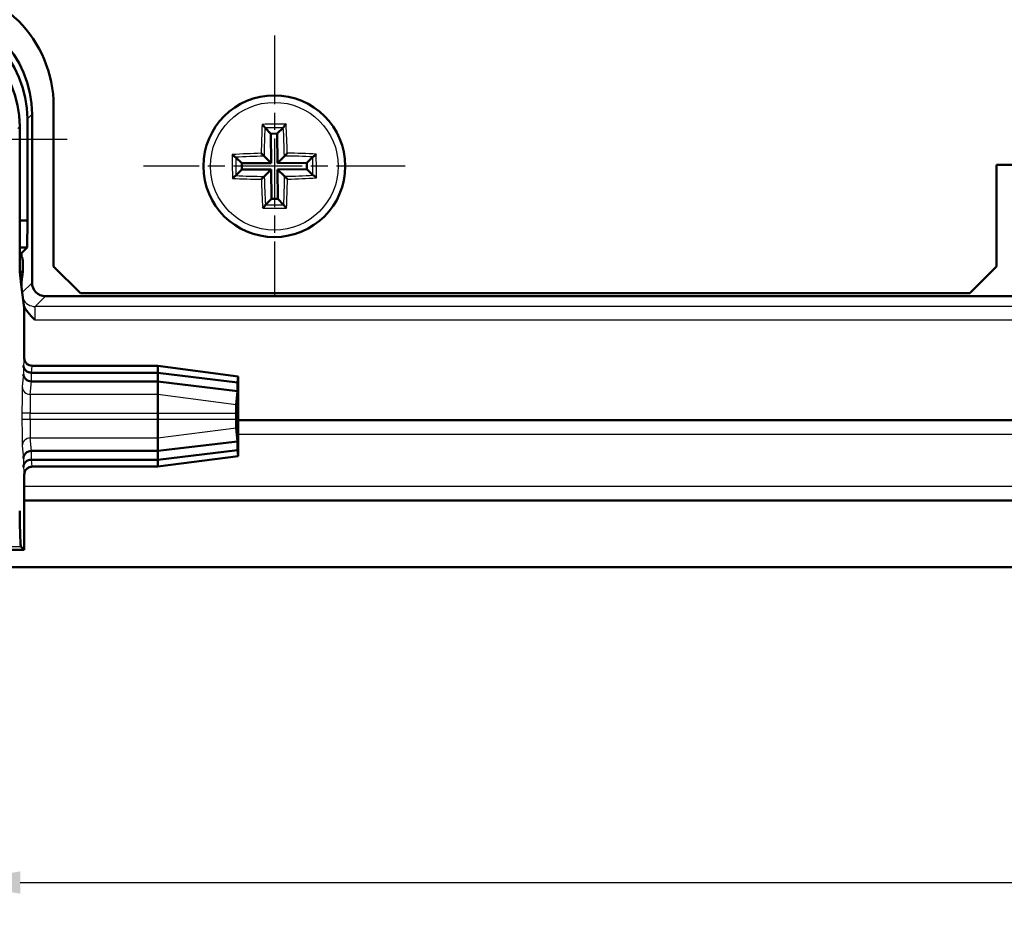
# Model space of a CAD drawing. Units: millimetres. Extents: x 2 to 2376, y 2 to 1680.
# Drawn here: x 205 to 278, y 792 to 859 of the extents above; entities that cross this region are included whole.
import ezdxf

# ---------------------------------------------------------------- set-up
doc = ezdxf.new("R2010")
doc.units = ezdxf.units.MM
doc.header["$LTSCALE"] = 2
doc.linetypes.add('CHAIN', pattern=[0.3543, 0.2362, -0.0295, 0.0591, -0.0295])
doc.linetypes.add('DASH_DOT', pattern=[0.37, 0.24, -0.06, 0.01, -0.06])
for name, color, linetype, lineweight in [('Bemaßung (ISO)', 1, 'Continuous', 25), ('Mittelpunktmarkierung (ISO)', 1, 'DASH_DOT', 25), ('Sichtbar (ISO)', 7, 'Continuous', 50), ('Sichtbar schmal (ISO)', 1, 'Continuous', 25)]:
    doc.layers.add(name, color=color, linetype=linetype, lineweight=lineweight)
doc.styles.add('5', font='isocpeur.ttf', dxfattribs={"width": 1.1})
doc.dimstyles.new('11-Bopla 5', dxfattribs={"dimscale": 2, "dimtxt": 5, "dimasz": 2.5, "dimexe": 1, "dimexo": 0, "dimgap": 0.6, "dimtad": 1, "dimdec": 6, "dimrnd": 1e-08, "dimtxsty": '5', "dimcen": 0.09, "dimdle": 7, "dimclrd": 1, "dimclre": 1, "dimclrt": 7, "dimadec": 6, "dimazin": 2, "dimtfac": 0.7, "dimtdec": 3, "dimtmove": 0, "dimatfit": 3, "dimfxl": 1, "dimtolj": 1, "dimlwd": 25, "dimlwe": 25, "dimarcsym": 0})

# ---------------------------------------------------------------- blocks, each defined once
blk = doc.blocks.new('*D31')
at = {"layer": 'Bemaßung (ISO)', "color": 1, "linetype": 'Continuous', "lineweight": 25}
for p, q in [((199.824, 893.89), (199.824, 792.307)), ((759.824, 893.89), (759.824, 792.307)), ((204.824, 794.307), (754.824, 794.307))]:
    blk.add_line(p, q, dxfattribs=at)
at = {"layer": 'Bemaßung (ISO)', "color": 1, "linetype": 'Continuous'}
for points in [[(204.824, 795.14), (204.824, 793.473), (199.824, 794.307)], [(754.824, 795.14), (754.824, 793.473), (759.824, 794.307)]]:
    blk.add_solid(points, dxfattribs=at)
at = {"layer": 'Defpoints', "color": 0, "linetype": 'Continuous'}
for p in [(199.824, 893.89), (759.824, 893.89), (759.824, 794.307)]:
    blk.add_point(p, dxfattribs=at)
at = {"layer": 'Bemaßung (ISO)', "color": 7, "linetype": 'Continuous', "lineweight": 25, "insert": (469.374, 795.507), "char_height": 10, "attachment_point": 7, "style": '5'}
blk.add_mtext('\\A1;280', dxfattribs=at)

msp = doc.modelspace()

# ---------------------------------------------------------------- linework, layer by layer
at = {"layer": 'Mittelpunktmarkierung (ISO)', "linetype": 'CHAIN', "ltscale": 10.865039}
for p, q in [((223.8239009, 857.66793495), (223.8239009, 838.1123794)), ((233.60167868, 847.89015717), (214.04612312, 847.89015717))]:
    msp.add_line(p, q, dxfattribs=at)
at = {"layer": 'Mittelpunktmarkierung (ISO)', "linetype": 'CHAIN', "ltscale": 13.889993}
msp.add_line((208.3239009, 849.89015717), (183.3239009, 849.89015717), dxfattribs=at)
at = {"layer": 'Sichtbar (ISO)'}
for p, q in [((205.709319, 851.77587989), (205.709319, 839.1755372)), ((207.3239009, 852.39015717), (207.3239009, 840.39015717)), ((205.36024429, 851.42680518), (205.36024429, 843.82650056)), ((204.78878918, 850.85535007), (204.78878918, 841.28884839)), ((223.12754916, 850.76519328), (223.57358723, 850.32445764)), ((224.04508612, 850.32727695), (223.57358723, 850.32445764)), ((223.57358723, 850.32445764), (223.5867418, 848.12449697)), ((224.48582176, 850.77331501), (224.04508612, 850.32727695)), ((224.05824069, 848.12731628), (224.04508612, 850.32727695)), ((220.94074306, 848.55207803), (221.38678113, 848.11134239)), ((223.5867418, 848.12449697), (221.38678113, 848.11134239)), ((221.38678113, 848.11134239), (221.38960044, 847.6398435)), ((223.06193519, 848.64306477), (223.5867418, 848.12449697)), ((224.57680849, 848.65212289), (224.05824069, 848.12731628)), ((226.25820137, 848.14047085), (224.05824069, 848.12731628)), ((226.698937, 848.58650892), (226.25820137, 848.14047085)), ((226.26102068, 847.66897196), (226.25820137, 848.14047085)), ((220.9488648, 847.19380543), (221.38960044, 847.6398435)), ((221.38960044, 847.6398435), (223.58956111, 847.65299807)), ((223.07099331, 847.12819146), (223.58956111, 847.65299807)), ((223.58956111, 847.65299807), (223.60271568, 845.4530374)), ((224.06106, 847.65581738), (226.26102068, 847.66897196)), ((224.58586662, 847.13724958), (224.06106, 847.65581738)), ((224.07421458, 845.45585671), (224.06106, 847.65581738)), ((226.70705874, 847.22823632), (226.26102068, 847.66897196)), ((277.8239009, 840.39015717), (277.8239009, 847.99015717)), ((277.8239009, 847.99015717), (279.8239009, 847.99015717)), ((223.16198005, 845.00699934), (223.60271568, 845.4530374)), ((223.60271568, 845.4530374), (224.07421458, 845.45585671)), ((224.52025264, 845.01512107), (224.07421458, 845.45585671)), ((205.36024429, 843.82650056), (204.78878918, 843.82650056)), ((205.34279122, 841.80904749), (205.36024429, 843.82650056)), ((204.78878918, 841.80904749), (205.34279122, 841.80904749)), ((204.9239009, 841.39015717), (204.78878918, 841.39015717)), ((205.34279122, 841.80904749), (204.9239009, 841.39015717)), ((204.9239009, 841.14422217), (204.9239009, 841.39015717)), ((204.78878918, 839.99015717), (204.78878918, 841.28884839)), ((205.0239009, 840.81256042), (205.0239009, 839.99015717)), ((204.90634504, 839.04820333), (204.78878918, 839.99015717)), ((204.78878918, 839.99015717), (205.0239009, 839.99015717)), ((205.0239009, 839.99015717), (204.90634504, 839.04820333)), ((209.3239009, 838.39015717), (207.3239009, 840.39015717)), ((277.8239009, 840.39015717), (275.8239009, 838.39015717)), ((204.9239009, 838.90753139), (204.9239009, 839.18887528)), ((205.1239009, 837.3049676), (204.90634504, 839.04820333)), ((206.70928093, 838.17557528), (278.97010378, 838.17557528)), ((209.3239009, 838.39015717), (275.8239009, 838.39015717)), ((205.1239009, 833.56231842), (205.1239009, 837.3049676)), ((215.1239009, 832.96232527), (205.72392375, 832.96232527)), ((215.1239009, 832.96232527), (215.1239009, 832.95699785)), ((221.1239009, 832.17241029), (215.1239009, 832.96232527)), ((215.1239009, 832.44274106), (215.1239009, 832.95699785)), ((205.66632642, 832.44276017), (205.67110618, 832.44274106)), ((205.67110618, 832.44274106), (215.1239009, 832.44274106)), ((215.1239009, 831.79015717), (215.1239009, 832.44274106)), ((215.1239009, 832.44274106), (221.07838088, 831.72440875)), ((221.12343683, 832.17014959), (221.07838088, 831.72440875)), ((221.1239009, 832.07243005), (221.1239009, 832.17241029)), ((221.1239009, 826.30790406), (221.1239009, 832.07243005)), ((205.66632642, 831.79015717), (205.67110618, 831.79015717)), ((205.67110618, 831.79015717), (215.1239009, 831.79015717)), ((215.1239009, 830.81710668), (215.1239009, 831.79015717)), ((215.1239009, 831.79015717), (221.07838088, 831.07182486)), ((221.07838088, 831.07182486), (220.97506522, 830.04971759)), ((221.07838088, 831.72440875), (221.07838088, 831.07182486)), ((215.1239009, 830.81710668), (215.1239009, 829.4224341)), ((215.1239009, 828.95788025), (215.1239009, 829.4224341)), ((215.1239009, 828.95788025), (215.1239009, 827.56320767)), ((220.97004325, 829.4224341), (220.97004325, 828.95788025)), ((221.1239009, 828.89015717), (738.5239009, 828.89015717)), ((220.97506522, 828.33059676), (221.07838088, 827.30848949)), ((215.1239009, 826.59015717), (215.1239009, 827.56320767)), ((215.1239009, 826.59015717), (221.07838088, 827.30848949)), ((215.1239009, 825.93757328), (221.07838088, 826.6559056)), ((221.07838088, 827.30848949), (221.07838088, 826.6559056)), ((221.07838088, 826.6559056), (221.12343683, 826.21016475)), ((205.66632642, 826.59013806), (205.67110618, 826.59015717)), ((205.66632642, 825.93757328), (205.67110618, 825.93757328)), ((205.67110618, 826.59015717), (215.1239009, 826.59015717)), ((205.67110618, 825.93757328), (215.1239009, 825.93757328)), ((215.1239009, 825.93757328), (215.1239009, 826.59015717)), ((215.1239009, 825.41798908), (221.1239009, 826.20790406)), ((215.1239009, 825.4233165), (215.1239009, 825.93757328)), ((221.1239009, 826.20790406), (221.1239009, 826.30790406)), ((205.72392375, 825.41798908), (215.1239009, 825.41798908)), ((215.1239009, 825.4233165), (215.1239009, 825.41798908)), ((205.1239009, 819.19015717), (205.1239009, 824.81799593)), ((754.5239009, 822.89015717), (205.1239009, 822.89015717)), ((205.1239009, 819.19015717), (204.87199168, 819.4420664)), ((185.1239009, 819.19015717), (205.1239009, 819.19015717)), ((183.8239009, 817.89015717), (775.8239009, 817.89015717))]:
    msp.add_line(p, q, dxfattribs=at)
msp.add_circle((223.8239009, 847.89015717), 5.3, dxfattribs=at)
msp.add_arc((198.3239009, 852.39015717), 9, 0, 90, dxfattribs=at)
for centre, major_axis, ratio, start_param, end_param in [((197.70901438, 851.77527065), (5.65728505, 5.65728505), 0.9999238505, 5.49782522, 7.0685453944), ((197.35993966, 851.42619594), (5.65728505, 5.65728505), 0.9999238505, 5.49782522, 7.0685453944), ((196.78848455, 850.85474082), (5.65728505, 5.65728505), 0.9999238505, 5.49782522, 7.0685453944), ((204.42387805, 840.81251473), (0.42429638, 0.42429638), 0.9999238505, 5.49782522, 6.414878361), ((206.70935708, 839.17561335), (-0.70716063, -0.70716063), 0.9999238505, 5.49782522, 7.0685453944), ((205.66632642, 832.99253977), (-0.59937802, 0.02981955), 0.9159349386, 0.0542636695, 1.61633335), ((205.66632642, 832.33995588), (0.59937802, -0.02981955), 0.9159349386, 3.1958563231, 4.7579260036), ((221.12389478, 831.56232527), (0, -0.61008542), 0.0087268736, 3.1404437394, 3.2277145167), ((220.97553784, 829.4224341), (0, 0.62961697), 0.0087268736, 0.0861218631, 1.5707963268), ((220.97553784, 828.95788025), (0, 0.62961697), 0.0087268736, 1.5707963268, 3.0554707905), ((205.66632642, 826.04035847), (0.59937802, 0.02981955), 0.9159349386, 1.5252593036, 3.0873289841), ((205.66632642, 825.38777458), (-0.59937802, -0.02981955), 0.9159349386, 4.6668519572, 6.2289216377), ((221.12389478, 826.81798908), (0, -0.61008542), 0.0087268736, 6.1970634441, 6.2843342214), ((204.87351479, 839.44130486), (0, 20), 0.0087268678, 2.6179938802, 3.1328660103)]:
    msp.add_ellipse(centre, major_axis=major_axis, ratio=ratio, start_param=start_param, end_param=end_param, dxfattribs=at)
for points, knots in [([(222.91393953, 851.02089543), (222.9142249, 851.02061577), (222.91451033, 851.02033589), (222.94607357, 850.98936972), (222.97848238, 850.95574922), (223.03016193, 850.89862817), (223.05076711, 850.87477103), (223.08215311, 850.83577873), (223.09409554, 850.81997506), (223.11114253, 850.79476671), (223.11688374, 850.78498688), (223.12006144, 850.77753141)], [0, 0, 0, 0, 0.00061829728, 0.00061829728, 0.0683568083, 0.0683568083, 0.11573395834, 0.11573395834, 0.15093678797, 0.15093678797, 0.18023101106, 0.18023101106, 0.18023101106, 0.18023101106]), ([(224.6963583, 851.03155333), (224.6960763, 851.03127028), (224.69579423, 851.030987), (224.66460357, 850.99964561), (224.63259914, 850.96563997), (224.58160638, 850.90790501), (224.56128796, 850.88380315), (224.53037048, 850.84443829), (224.51861788, 850.82849294), (224.50187356, 850.80308253), (224.49624971, 850.79323474), (224.4931614, 850.7857418)], [0, 0, 0, 0, 0.00061829904, 0.00061829904, 0.06835677461, 0.06835677461, 0.11573394892, 0.11573394892, 0.15093678619, 0.15093678619, 0.18023101107, 0.18023101107, 0.18023101107, 0.18023101107]), ([(220.68250474, 848.76261457), (220.6827878, 848.76233257), (220.68307107, 848.7620505), (220.71441247, 848.73085984), (220.7484181, 848.69885542), (220.80615307, 848.64786265), (220.83025492, 848.62754423), (220.86961978, 848.59662675), (220.88556514, 848.58487415), (220.91097555, 848.56812983), (220.92082333, 848.56250598), (220.92831627, 848.55941767)], [0, 0, 0, 0, 0.00061829904, 0.00061829904, 0.06835677461, 0.06835677461, 0.11573394892, 0.11573394892, 0.15093678619, 0.15093678619, 0.18023101106, 0.18023101106, 0.18023101106, 0.18023101106]), ([(222.84724124, 848.85520647), (222.84817864, 848.85428021), (222.84911673, 848.85335328), (222.869828, 848.83288821), (222.88997108, 848.81298459), (222.92880026, 848.774617), (222.94769956, 848.75594238), (222.98535278, 848.71873677), (223.0041479, 848.70016509), (223.03229404, 848.67235354), (223.04277742, 848.66199478), (223.05566462, 848.64926079), (223.05950473, 848.64546633), (223.06193539, 848.64306456)], [-0.000199564028, -0.000199564028, -0.000199564028, -0.000199564028, 0, 0, 0.004203564679, 0.004203564679, 0.008232128787, 0.008232128787, 0.01265030304, 0.01265030304, 0.015973875854, 0.015973875854, 0.018128616505, 0.018128616505, 0.018128616505, 0.018128616505]), ([(224.78895019, 848.86681684), (224.78802394, 848.86587944), (224.787097, 848.86494135), (224.76663194, 848.84423007), (224.74672832, 848.824087), (224.70836073, 848.78525781), (224.6896861, 848.76635851), (224.6524805, 848.72870529), (224.63390882, 848.70991018), (224.60609727, 848.68176403), (224.59573851, 848.67128065), (224.58300452, 848.65839346), (224.57921006, 848.65455335), (224.57680829, 848.65212268)], [-0.044493335144, -0.044493335144, -0.044493335144, -0.044493335144, -0.044249907997, -0.044249907997, -0.039122422022, -0.039122422022, -0.034208400819, -0.034208400819, -0.028819135219, -0.028819135219, -0.02476505867, -0.02476505867, -0.022136717414, -0.022136717414, -0.022136717414, -0.022136717414]), ([(226.95463916, 848.80011854), (226.9543595, 848.79983318), (226.95407962, 848.79954774), (226.92311344, 848.7679845), (226.88949295, 848.73557569), (226.8323719, 848.68389615), (226.80851476, 848.66329097), (226.76952246, 848.63190497), (226.75371879, 848.61996253), (226.72851044, 848.60291554), (226.71873061, 848.59717433), (226.71127514, 848.59399664)], [0, 0, 0, 0, 0.00061829728, 0.00061829728, 0.0683568083, 0.0683568083, 0.11573395834, 0.11573395834, 0.15093678797, 0.15093678797, 0.18023101106, 0.18023101106, 0.18023101106, 0.18023101106]), ([(220.69316264, 846.98019581), (220.69344231, 846.98048117), (220.69372219, 846.9807666), (220.72468836, 847.01232984), (220.75830886, 847.04473866), (220.81542991, 847.0964182), (220.83928705, 847.11702338), (220.87827935, 847.14840938), (220.89408302, 847.16035182), (220.91929137, 847.17739881), (220.9290712, 847.18314001), (220.93652667, 847.18631771)], [0, 0, 0, 0, 0.00061829728, 0.00061829728, 0.0683568083, 0.0683568083, 0.11573395834, 0.11573395834, 0.15093678797, 0.15093678797, 0.18023101106, 0.18023101106, 0.18023101106, 0.18023101106]), ([(222.85885161, 846.91349751), (222.85977787, 846.91443491), (222.8607048, 846.915373), (222.88116986, 846.93608428), (222.90107348, 846.95622735), (222.93944107, 846.99505653), (222.9581157, 847.01395584), (222.99532131, 847.05160906), (223.01389299, 847.07040417), (223.04170454, 847.09855032), (223.05206329, 847.1090337), (223.06479729, 847.12192089), (223.06859175, 847.125761), (223.07099351, 847.12819167)], [-0.000199564028, -0.000199564028, -0.000199564028, -0.000199564028, 0, 0, 0.004203564679, 0.004203564679, 0.008232128787, 0.008232128787, 0.01265030304, 0.01265030304, 0.015973875854, 0.015973875854, 0.018128616505, 0.018128616505, 0.018128616505, 0.018128616505]), ([(224.80056056, 846.92510788), (224.79962316, 846.92603414), (224.79868508, 846.92696107), (224.7779738, 846.94742614), (224.75783073, 846.96732975), (224.71900154, 847.00569734), (224.70010224, 847.02437197), (224.66244902, 847.06157758), (224.6436539, 847.08014926), (224.61550776, 847.10796081), (224.60502438, 847.11831956), (224.59213718, 847.13105356), (224.58829707, 847.13484802), (224.58586641, 847.13724979)], [-0.000199564028, -0.000199564028, -0.000199564028, -0.000199564028, 0, 0, 0.004203564679, 0.004203564679, 0.008232128787, 0.008232128787, 0.01265030304, 0.01265030304, 0.015973875854, 0.015973875854, 0.018128616505, 0.018128616505, 0.018128616505, 0.018128616505]), ([(226.96529706, 847.01769978), (226.96501401, 847.01798178), (226.96473073, 847.01826384), (226.93338934, 847.0494545), (226.8993837, 847.08145893), (226.84164873, 847.1324517), (226.81754688, 847.15277012), (226.77818202, 847.1836876), (226.76223666, 847.1954402), (226.73682626, 847.21218452), (226.72697847, 847.21780836), (226.71948553, 847.22089668)], [0, 0, 0, 0, 0.00061829904, 0.00061829904, 0.06835677461, 0.06835677461, 0.11573394893, 0.11573394893, 0.15093678619, 0.15093678619, 0.18023101107, 0.18023101107, 0.18023101107, 0.18023101107]), ([(222.9514435, 844.74876101), (222.95172551, 844.74904407), (222.95200757, 844.74932734), (222.98319823, 844.78066874), (223.01520266, 844.81467437), (223.06619542, 844.87240934), (223.08651385, 844.8965112), (223.11743133, 844.93587605), (223.12918393, 844.95182141), (223.14592825, 844.97723182), (223.15155209, 844.9870796), (223.15464041, 844.99457254)], [0, 0, 0, 0, 0.00061829904, 0.00061829904, 0.06835677461, 0.06835677461, 0.11573394892, 0.11573394892, 0.15093678619, 0.15093678619, 0.18023101106, 0.18023101106, 0.18023101106, 0.18023101106]), ([(224.73386227, 844.75941891), (224.7335769, 844.75969858), (224.73329147, 844.75997846), (224.70172823, 844.79094463), (224.66931942, 844.82456513), (224.61763988, 844.88168618), (224.5970347, 844.90554332), (224.5656487, 844.94453562), (224.55370626, 844.96033929), (224.53665927, 844.98554764), (224.53091806, 844.99532747), (224.52774036, 845.00278294)], [0, 0, 0, 0, 0.00061829728, 0.00061829728, 0.0683568083, 0.0683568083, 0.11573395834, 0.11573395834, 0.15093678797, 0.15093678797, 0.18023101106, 0.18023101106, 0.18023101106, 0.18023101106]), ([(205.91521211, 836.39884596), (205.91316626, 836.40089182), (205.91112045, 836.40293773), (205.72700242, 836.58708069), (205.54384225, 836.77158957), (205.28809749, 837.09742521), (205.19230472, 837.23687091), (205.11295666, 837.39270593)], [-0.0004339917, -0.0004339917, -0.0004339917, -0.0004339917, 0, 0, 0.038625985227, 0.038625985227, 0.061686992054, 0.061686992054, 0.061686992054, 0.061686992054]), ([(205.72392375, 832.96232527), (205.64578746, 832.96232527), (205.5683978, 832.97758681), (205.42382859, 833.03691452), (205.35803043, 833.08041234), (205.24681572, 833.19017876), (205.2024614, 833.25539625), (205.15607348, 833.36434491), (205.14406503, 833.40290571), (205.1279583, 833.48184998), (205.1239009, 833.52203308), (205.1239009, 833.56231842)], [0, 0, 0, 0, 0.011720443018, 0.011720443018, 0.023440369414, 0.023440369414, 0.035159551926, 0.035159551926, 0.041202352818, 0.041202352818, 0.047245162904, 0.047245162904, 0.047245162904, 0.047245162904]), ([(205.1239009, 824.81799593), (205.1239009, 824.89612219), (205.13916066, 824.97350138), (205.19848228, 825.11805526), (205.24197681, 825.18384749), (205.35173919, 825.29505994), (205.41695831, 825.33941571), (205.52591439, 825.3858093), (205.5644818, 825.39782034), (205.64344017, 825.41393072), (205.68363086, 825.41798908), (205.72392375, 825.41798908)], [0, 0, 0, 0, 0.011718939596, 0.011718939596, 0.023437888136, 0.023437888136, 0.035157344435, 0.035157344435, 0.041201176037, 0.041201176037, 0.047245100101, 0.047245100101, 0.047245100101, 0.047245100101])]:
    msp.add_open_spline(points, degree=3, knots=knots, dxfattribs=at)
for points in [[(223.12006144, 850.77753141), (223.12253402, 850.77173027), (223.12514754, 850.76756635), (223.12754916, 850.76519328)], [(224.48582176, 850.77331501), (224.48819493, 850.77571673), (224.49075825, 850.77991123), (224.4931614, 850.7857418)], [(220.94074306, 848.55207803), (220.93834144, 848.5544511), (220.93414657, 848.55701464), (220.92831627, 848.55941767)], [(226.71127514, 848.59399664), (226.70547399, 848.59152405), (226.70131008, 848.58891054), (226.698937, 848.58650892)], [(220.93652667, 847.18631771), (220.94232809, 847.18879041), (220.94649163, 847.19140371), (220.9488648, 847.19380543)], [(226.70705874, 847.22823632), (226.70946046, 847.22586315), (226.71365496, 847.22329983), (226.71948553, 847.22089668)], [(223.16198005, 845.00699934), (223.15960697, 845.00459771), (223.15704344, 845.00040284), (223.15464041, 844.99457254)], [(224.52774036, 845.00278294), (224.52526778, 845.00858408), (224.52265426, 845.012748), (224.52025264, 845.01512107)]]:
    msp.add_open_spline(points, degree=3, dxfattribs=at)
at = {"layer": 'Sichtbar schmal (ISO)'}
for p, q in [((205.36024429, 851.42680518), (205.709319, 851.77587989)), ((204.64915929, 850.71572018), (204.78878918, 850.85535007)), ((205.709319, 839.1755372), (204.98130939, 838.44752758)), ((205.93251354, 837.39880789), (206.70928093, 838.17557528)), ((753.71528827, 837.39880789), (205.93251354, 837.39880789)), ((205.91521211, 836.39884596), (753.73258969, 836.39884596)), ((205.1224254, 833.55471467), (205.06634927, 832.99253977)), ((205.06634927, 832.99253977), (205.06634927, 832.33995588)), ((205.67110618, 832.44274106), (205.72240256, 832.95699785)), ((205.72240256, 832.95699785), (215.1239009, 832.95699785)), ((215.1239009, 832.95699785), (221.12343683, 832.17014959)), ((205.06634927, 832.33995588), (204.97406865, 831.4148235)), ((205.66632642, 831.79015717), (205.66632642, 832.44276017)), ((205.5740458, 830.81710668), (205.67110618, 831.79015717)), ((215.1239009, 830.81710668), (205.5740458, 830.81710668)), ((220.97506522, 830.04971759), (215.1239009, 830.81710668)), ((205.55811326, 829.4224341), (204.95813611, 829.4224341)), ((204.95813611, 829.4224341), (204.95813611, 828.95788025)), ((205.55811326, 828.95788025), (204.95813611, 828.95788025)), ((205.55811326, 828.95788025), (205.55811326, 829.4224341)), ((205.55811326, 829.4224341), (215.1239009, 829.4224341)), ((215.1239009, 828.95788025), (205.55811326, 828.95788025)), ((215.1239009, 829.4224341), (220.97004325, 829.4224341)), ((220.97004325, 828.95788025), (215.1239009, 828.95788025)), ((215.1239009, 827.56320767), (220.97506522, 828.33059676)), ((738.5239009, 828.85517355), (221.1239009, 828.85517355)), ((205.67110618, 826.59015717), (205.5740458, 827.56320767)), ((205.5740458, 827.56320767), (215.1239009, 827.56320767)), ((221.1239009, 827.85521162), (738.5239009, 827.85521162)), ((204.97406865, 826.96549085), (205.06634927, 826.04035847)), ((205.06634927, 826.04035847), (205.06634927, 825.38777458)), ((205.66632642, 825.93757328), (205.66632642, 826.59013806)), ((205.72240256, 825.4233165), (205.67110618, 825.93757328)), ((221.12343683, 826.21016475), (215.1239009, 825.4233165)), ((205.06634927, 825.38777458), (205.1224254, 824.82559968)), ((215.1239009, 825.4233165), (205.72240256, 825.4233165)), ((754.5239009, 823.92510272), (205.1239009, 823.92510272)), ((205.1239009, 822.9251408), (754.5239009, 822.9251408)), ((200.1548428, 819.4420664), (204.87199168, 819.4420664))]:
    msp.add_line(p, q, dxfattribs=at)
msp.add_circle((223.8239009, 847.89015717), 4.77777778, dxfattribs=at)
for centre, major_axis, ratio, start_param, end_param in [((224.57619574, 847.89465549), (0.0596188, -9.97060085), 0.1736481777, 4.3924260034, 4.6148627403), ((223.81538094, 849.31502942), (-9.89459653, -0.05916434), 0.1736481777, 4.6221964381, 4.8025815227), ((223.07160607, 847.88565886), (-0.0596188, 9.97060085), 0.1736481777, 4.8099152205, 5.0323519574), ((224.75810787, 847.89574323), (-0.05842642, 9.77118883), 0.1736481777, 1.2703789689, 1.4932011344), ((223.81672904, 849.08957395), (9.6967046, 0.05798105), 0.1736481777, 1.5007010951, 1.6408915585), ((222.88969393, 847.88457112), (0.05842642, -9.77118883), 0.1736481777, 1.6483915192, 1.8712136847), ((222.39902865, 847.88163721), (0.05916434, -9.89459653), 0.1736481777, 4.6221964381, 4.8025815227), ((223.82839922, 847.13786234), (-9.97060085, -0.0596188), 0.1736481777, 4.8099152205, 5.0323519574), ((223.82839922, 847.13786234), (-9.97060085, -0.0596188), 0.1736481777, 4.3924260034, 4.6148627403), ((225.24877315, 847.89867714), (-0.05916434, 9.89459653), 0.1736481777, 4.6221964381, 4.8025815227), ((223.82948695, 846.95595021), (9.77118883, 0.05842642), 0.1736481777, 1.6483915192, 1.8712136847), ((222.62448413, 847.88298531), (-0.05798105, 9.6967046), 0.1736481777, 1.5007010951, 1.6408915585), ((223.82948695, 846.95595021), (9.77118883, 0.05842642), 0.1736481777, 1.2703789689, 1.4932011344), ((225.02331767, 847.89732904), (0.05798105, -9.6967046), 0.1736481777, 1.5007010951, 1.6408915585), ((223.81940259, 848.64245201), (9.97060085, 0.0596188), 0.1736481777, 4.3924260034, 4.6148627403), ((223.81831485, 848.82436414), (-9.77118883, -0.05842642), 0.1736481777, 1.2703789689, 1.4932011344), ((224.57619574, 847.89465549), (0.0596188, -9.97060085), 0.1736481777, 4.8099152205, 5.0323519574), ((224.75810787, 847.89574323), (-0.05842642, 9.77118883), 0.1736481777, 1.6483915192, 1.8712136847), ((222.88969393, 847.88457112), (0.05842642, -9.77118883), 0.1736481777, 1.2703789689, 1.4932011344), ((223.81831485, 848.82436414), (-9.77118883, -0.05842642), 0.1736481777, 1.6483915192, 1.8712136847), ((223.07160607, 847.88565886), (-0.0596188, 9.97060085), 0.1736481777, 4.3924260034, 4.6148627403), ((223.81940259, 848.64245201), (9.97060085, 0.0596188), 0.1736481777, 4.8099152205, 5.0323519574), ((223.83242087, 846.46528493), (9.89459653, 0.05916434), 0.1736481777, 4.6221964381, 4.8025815227), ((223.83107277, 846.6907404), (-9.6967046, -0.05798105), 0.1736481777, 1.5007010951, 1.6408915585), ((205.93251354, 838.39876981), (0.70710678, -0.70710678), 0.9999238505, 4.4054153739, 5.4977490676), ((205.93266585, 836.39884596), (0, 1), 0.0174537356, 0.0087266477, 1.5707963268), ((205.1239466, 831.56232527), (0, -2), 0.0087268678, 3.1442106289, 3.2288591278), ((205.72240256, 833.55471467), (-0.59703716, 0.05955359), 0.9961570542, 0.0998006927, 1.6698364517), ((205.72392375, 831.56232527), (0, 1.4), 0.012466954, 0, 0.0872664683), ((204.97558984, 829.4224341), (0, -2), 0.0087268678, 3.228859113, 4.7123889804), ((205.5740458, 831.4148235), (-0.59703716, 0.05955359), 0.9961570542, 0.0998006927, 1.6698364517), ((205.575567, 829.4224341), (0, 1.4), 0.012466954, 0.087266461, 1.5707963268), ((204.97558984, 828.95788025), (0, -2), 0.0087268678, 4.7123889804, 6.1959188478), ((205.575567, 828.95788025), (0, 1.4), 0.012466954, 1.5707963268, 3.0543261925), ((205.5740458, 826.96549085), (-0.59703716, -0.05955359), 0.9961570542, 4.6133488554, 6.1833846145), ((205.72240256, 824.82559968), (-0.59703716, -0.05955359), 0.9961570542, 4.6133488554, 6.1833846145), ((205.72392375, 826.81798908), (0, 1.4), 0.012466954, 3.0543261998, 3.1415926625), ((205.1239466, 826.81798908), (0, -2), 0.0087268678, 6.1959188625, 6.2805673616)]:
    msp.add_ellipse(centre, major_axis=major_axis, ratio=ratio, start_param=start_param, end_param=end_param, dxfattribs=at)

# ---------------------------------------------------------------- dimensions: what is measured, and where the dimension line sits
at = {"layer": 'Bemaßung (ISO)', "color": 1, "linetype": 'Continuous', "lineweight": 25}
dim = msp.add_linear_dim(base=(759.8239009, 794.30652171), p1=(199.8239009, 893.89015717), p2=(759.8239009, 893.89015717), angle=180, dimstyle='11-Bopla 5', override={"dimgap": 0.6, "dimdec": 6, "dimlfac": 0.5, "dimtol": 0, "dimlim": 0, "dimtp": 0, "dimtm": 0, "dimtdec": 3, "dimtofl": 0, "dimatfit": 1}, dxfattribs=at)
dim.commit()
dim.dimension.update_dxf_attribs({"geometry": '*D31', "text_midpoint": (479.8239009, 794.30652171), "dimtype": 160})

doc.saveas('drawing.dxf')
